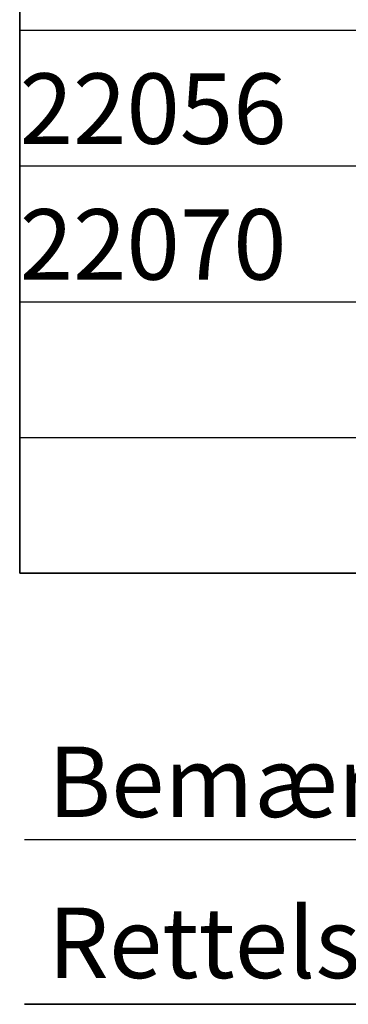
# Model space of a CAD drawing. Extents: x -328 to 235, y -293 to 203.
# Drawn here: x 51 to 63, y -65 to -30 of the extents above; entities that cross this region are included whole.
import ezdxf
from ezdxf.enums import TextEntityAlignment as Align

# ---------------------------------------------------------------- set-up
doc = ezdxf.new("R2010")
doc.units = 0
doc.header["$LTSCALE"] = 5.08
doc.linetypes.add('DASH_STYLE-1', pattern=[9.84252, 4.92126, -2.46063, 0.0005, -2.46013])
doc.layers.add('NONE', color=7, linetype='CONTINUOUS')
doc.styles.add('VERDANA', font='Verdana')
doc.styles.add('VERDANA-B', font='Verdana')

# ---------------------------------------------------------------- blocks, each defined once
blk = doc.blocks.new('B1')
at = {"layer": 'NONE', "color": 1, "linetype": 'CONTINUOUS'}
for p, q in [((-183.93, 42.57), (0.05, 42.57)), ((-183.93, 36.57), (0.1, 36.57))]:
    blk.add_line(p, q, dxfattribs=at)
at = {"layer": 'NONE', "color": 3, "linetype": 'DASH_STYLE-1', "flags": 128}
blk.add_lwpolyline([(-183.93, 42.57), (-1.6, 42.57), (-1.6, 36.57), (-183.93, 36.57)], dxfattribs=at)
at = {"layer": 'NONE', "color": 2, "char_height": 2.56317, "attachment_point": 1, "style": 'VERDANA'}
for s, insert in [('Bemærkninger: ', (-183.08, 45.945)), ('Rettelser: ', (-183.08, 40.087))]:
    blk.add_mtext(s, dxfattribs=dict(at, insert=insert))
at = {"layer": 'NONE', "color": 2, "style": 'VERDANA'}
for tag, height, p in [('REMARKS', 2.565, (-153.85, 45.945)), ('MODIFICATIONS', 2.565, (-153.85, 40.086)), ('CASE', 3.073, (-133.13, 26.276)), ('SCALE', 2.565, (-46.217, 19.965)), ('SUBJECT', 2.563, (-133.13, 19.264)), ('SUBJECT_B', 2.563, (-133.13, 14.764)), ('DATE', 2.051, (-50.983, 11.168))]:
    blk.add_attdef(tag, text='', height=height, dxfattribs=at).set_placement(p, align=Align.TOP_LEFT)
at = {"layer": 'NONE', "color": 7, "style": 'VERDANA-B'}
blk.add_attdef('VERS_', text='', height=2.565, dxfattribs=at).set_placement((-1.8, 40.445), align=Align.TOP_RIGHT)
at = {"layer": 'NONE', "color": 17, "style": 'VERDANA-B'}
blk.add_attdef('VERS_', text='', height=3.076, dxfattribs=at).set_placement((-1.3, 39.752), align=Align.TOP_RIGHT)
at = {"layer": 'NONE', "color": 2, "style": 'VERDANA-B'}
blk.add_attdef('DRAW__NO_', text='', height=3.589, dxfattribs=at).set_placement((-19.873, 29.679), align=Align.TOP_CENTER)
at = {"layer": 'NONE', "color": 2}
for tag, height, style, p in [('CASE_NO_', 3.076, 'VERDANA-B', (-2.487, 20.582)), ('REV__DATE', 2.051, 'VERDANA', (-3.125, 11.481))]:
    blk.add_attdef(tag, text='', height=height, dxfattribs=dict(at, style=style)).set_placement(p, align=Align.TOP_RIGHT)
blk = doc.blocks.new('WORKSHEET_DATA')
at = {"layer": 'NONE', "color": 1, "linetype": 'CONTINUOUS'}
for p, q in [((16.071, -60), (16.071, -64.939)), ((16.071, -64.939), (36.885, -64.939)), ((16.071, -64.939), (16.071, -69.878)), ((16.071, -69.878), (36.885, -69.878)), ((16.071, -69.878), (16.071, -74.817)), ((16.071, -74.817), (36.885, -74.817)), ((16.071, -74.817), (16.071, -79.756)), ((16.071, -79.756), (36.885, -79.756)), ((16.071, -79.756), (16.071, -84.695)), ((16.071, -84.695), (36.885, -84.695))]:
    blk.add_line(p, q, dxfattribs=at)
at = {"layer": 'NONE', "color": 1, "linetype": 'CONTINUOUS', "flags": 128}
blk.add_lwpolyline([(16.071, -4.261), (194.929, -4.261), (194.929, -84.695), (16.071, -84.695)], close=True, dxfattribs=at)
at = {"layer": 'NONE', "color": 1, "char_height": 2.5632, "attachment_point": 7, "style": 'VERDANA'}
for s, insert in [('22056', (16.071, -69.878)), ('22070', (16.071, -74.817))]:
    blk.add_mtext(s, dxfattribs=dict(at, insert=insert))

msp = doc.modelspace()

# ---------------------------------------------------------------- block references
at = {"layer": 'NONE', "color": 1}
msp.add_blockref('WORKSHEET_DATA', (35, 35), dxfattribs=at)
at = {"layer": 'NONE', "color": 30}
msp.add_blockref('B1', (235.175, -101.942), dxfattribs=at)

doc.saveas('drawing.dxf')
